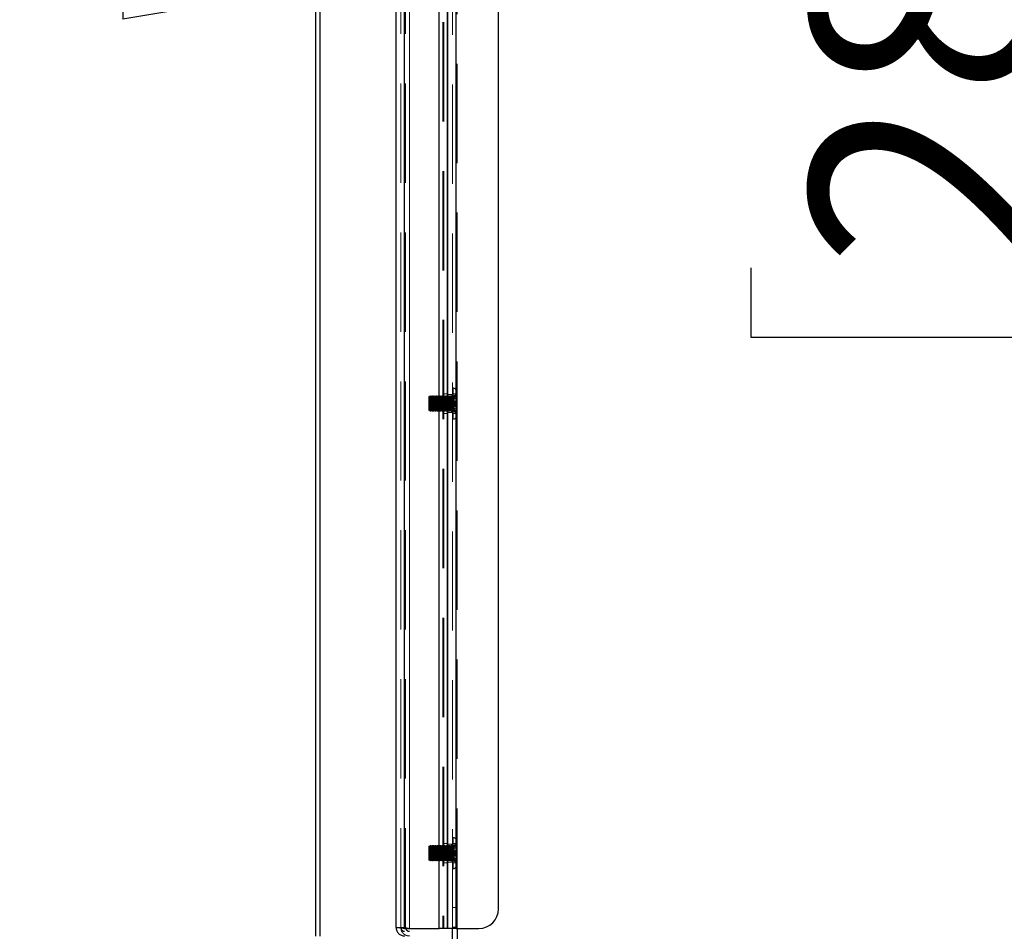
# Model space of a CAD drawing. Units: millimetres. Extents: x 0 to 420, y 0 to 297.
# Drawn here: x 239 to 251, y 90 to 101 of the extents above; entities that cross this region are included whole.
import ezdxf

# ---------------------------------------------------------------- set-up
doc = ezdxf.new("R2010")
doc.units = ezdxf.units.MM
doc.linetypes.add('HIDDEN', pattern=[1.905, 1.27, -0.635])
doc.layers.add('DIMENSIONS', color=7, linetype='Continuous')
doc.styles.add('SLDTEXTSTYLE0', font='TXT', dxfattribs={"width": 0.7})
doc.dimstyles.new('SLDDIMSTYLE0', dxfattribs={"dimtxt": 3.694289, "dimasz": 3.556, "dimexe": 0, "dimexo": 0.0625, "dimgap": 0.923572, "dimtad": 1, "dimdec": 0, "dimlfac": 20, "dimrnd": 1e-09, "dimzin": 12, "dimdsep": 46, "dimtxsty": 'SLDTEXTSTYLE0', "dimblk1": 'CLOSED', "dimblk2": 'CLOSED', "dimsah": 1, "dimcen": 0.09, "dimadec": 0, "dimazin": 3, "dimtfac": 1, "dimtdec": 0, "dimtofl": 0, "dimtmove": 0, "dimatfit": 3, "dimldrblk": 'CLOSED', "dimfxl": 1, "dimfrac": 2, "dimtolj": 1, "dimtzin": 12, "dimarcsym": 0})

# ---------------------------------------------------------------- blocks, each defined once
blk = doc.blocks.new('_CLOSED')
at = {"color": 0, "linetype": 'ByBlock', "lineweight": -2}
for p, q in [((-1, 0.166667), (0, 0)), ((-1, 0.166667), (-1, -0.166667)), ((0, 0), (-1, -0.166667)), ((0, 0), (-1, 0))]:
    blk.add_line(p, q, dxfattribs=at)
blk = doc.blocks.new('_D_7')
at = {"layer": 'DIMENSIONS'}
for p, q in [((245.256, 119.123), (258.22, 119.123)), ((257.22, 83.098), (257.22, 119.123)), ((248.23, 105.598), (248.23, 106.487)), ((248.23, 106.487), (252.747, 106.487)), ((252.747, 106.487), (252.747, 105.598)), ((248.23, 98.052), (248.23, 97.163)), ((252.747, 97.163), (252.747, 98.052)), ((248.23, 97.163), (252.747, 97.163)), ((241.466, 83.098), (258.22, 83.098))]:
    blk.add_line(p, q, dxfattribs=at)
at = {"layer": 'DIMENSIONS', "xscale": 3.556, "yscale": 3.556}
for p, rotation in [((257.22, 119.123), 90), ((257.22, 83.098), 270)]:
    blk.add_blockref('_CLOSED', p, dxfattribs=dict(at, rotation=rotation))
at = {"layer": 'DIMENSIONS', "char_height": 2.9104, "attachment_point": 1, "rotation": 90, "style": 'SLDTEXTSTYLE0'}
for s, insert in [('28.4', (248.995, 98.052)), ('721', (253.468, 98.591))]:
    blk.add_mtext(s, dxfattribs=dict(at, insert=insert))
blk = doc.blocks.new('_D_9')
at = {"layer": 'DIMENSIONS'}
for p, q in [((226.731, 113.733), (226.731, 100.825)), ((207.734, 110.815), (206.845, 110.815)), ((206.845, 110.815), (206.845, 106.299)), ((215.28, 110.815), (216.169, 110.815)), ((216.169, 110.815), (216.169, 106.299)), ((206.845, 106.299), (207.734, 106.299)), ((216.169, 106.299), (215.28, 106.299)), ((226.731, 101.825), (205.956, 101.825)), ((243.751, 101.825), (226.731, 101.825))]:
    blk.add_line(p, q, dxfattribs=at)
at = {"layer": 'DIMENSIONS', "xscale": 3.556, "yscale": 3.556, "rotation": 180}
blk.add_blockref('_CLOSED', (226.731, 101.825), dxfattribs=at)
at = {"layer": 'DIMENSIONS', "xscale": 3.556, "yscale": 3.556}
blk.add_blockref('_CLOSED', (243.751, 101.825), dxfattribs=at)
at = {"layer": 'DIMENSIONS', "char_height": 2.9104, "attachment_point": 1, "style": 'SLDTEXTSTYLE0'}
for s, insert in [('13.4', (207.734, 110.05)), ('340', (208.273, 105.577)), ('INT', (218.059, 105.577))]:
    blk.add_mtext(s, dxfattribs=dict(at, insert=insert))

msp = doc.modelspace()

# ---------------------------------------------------------------- linework, layer by layer
at = {"color": 7, "linetype": 'Continuous', "lineweight": 25}
for p, q in [((242.666, 89.503), (242.666, 114.623)), ((242.716, 114.623), (242.716, 89.503)), ((243.801, 89.599), (243.801, 114.528)), ((244.241, 89.599), (244.241, 114.528)), ((244.351, 114.528), (244.351, 89.599)), ((244.351, 89.599), (244.351, 114.528)), ((244.461, 89.599), (244.461, 114.528)), ((243.691, 89.613), (243.691, 114.513)), ((245.001, 89.849), (245.001, 114.278)), ((243.754, 89.603), (243.755, 89.594)), ((243.801, 89.599), (244.241, 89.599)), ((244.351, 89.599), (244.241, 89.599)), ((244.461, 89.599), (244.351, 89.599)), ((244.411, 89.453), (244.411, 89.599)), ((244.461, 89.599), (244.751, 89.599)), ((244.471, 89.599), (244.471, 89.366))]:
    msp.add_line(p, q, dxfattribs=at)
at = {"color": 7, "linetype": 'HIDDEN', "lineweight": 18}
for p, q in [((243.801, 114.528), (243.801, 89.599)), ((243.861, 114.528), (243.861, 89.599)), ((243.861, 89.599), (243.861, 114.528)), ((244.241, 89.599), (244.241, 114.528)), ((244.291, 114.528), (244.291, 89.599)), ((244.301, 114.528), (244.301, 89.599)), ((244.301, 114.528), (244.301, 89.599)), ((244.411, 89.599), (244.411, 114.528)), ((244.461, 114.528), (244.461, 89.599)), ((243.751, 89.613), (243.751, 114.513)), ((243.811, 89.613), (243.811, 114.513)), ((244.471, 89.866), (244.471, 114.26)), ((244.461, 101.903), (244.461, 96.473)), ((244.421, 96.513), (244.411, 96.513)), ((244.421, 96.513), (244.411, 96.513)), ((244.421, 96.513), (244.411, 96.513)), ((244.421, 96.115), (244.421, 96.513)), ((244.421, 96.114), (244.421, 96.513)), ((244.421, 96.512), (244.421, 96.114)), ((244.116, 96.403), (244.111, 96.398)), ((244.116, 96.403), (244.111, 96.398)), ((244.116, 96.403), (244.111, 96.398)), ((244.111, 96.313), (244.111, 96.398)), ((244.111, 96.349), (244.111, 96.398)), ((244.116, 96.403), (244.116, 96.313)), ((244.116, 96.403), (244.116, 96.351)), ((244.119, 96.398), (244.116, 96.403)), ((244.119, 96.398), (244.116, 96.403)), ((244.119, 96.398), (244.116, 96.403)), ((244.126, 96.413), (244.119, 96.398)), ((244.126, 96.413), (244.119, 96.398)), ((244.126, 96.413), (244.119, 96.398)), ((244.119, 96.398), (244.119, 96.313)), ((244.126, 96.413), (244.126, 96.313)), ((244.134, 96.398), (244.126, 96.413)), ((244.134, 96.398), (244.126, 96.413)), ((244.134, 96.398), (244.126, 96.413)), ((244.141, 96.413), (244.134, 96.398)), ((244.141, 96.413), (244.134, 96.398)), ((244.141, 96.413), (244.134, 96.398)), ((244.134, 96.398), (244.134, 96.313)), ((244.141, 96.413), (244.141, 96.313)), ((244.149, 96.398), (244.141, 96.413)), ((244.149, 96.398), (244.141, 96.413)), ((244.149, 96.398), (244.141, 96.413)), ((244.156, 96.413), (244.149, 96.398)), ((244.156, 96.413), (244.149, 96.398)), ((244.156, 96.413), (244.149, 96.398)), ((244.149, 96.398), (244.149, 96.313)), ((244.156, 96.413), (244.156, 96.313)), ((244.164, 96.398), (244.156, 96.413)), ((244.164, 96.398), (244.156, 96.413)), ((244.164, 96.398), (244.156, 96.413)), ((244.171, 96.413), (244.164, 96.398)), ((244.171, 96.413), (244.164, 96.398)), ((244.171, 96.413), (244.164, 96.398)), ((244.164, 96.398), (244.164, 96.313)), ((244.171, 96.413), (244.171, 96.313)), ((244.179, 96.398), (244.171, 96.413)), ((244.179, 96.398), (244.171, 96.413)), ((244.179, 96.398), (244.171, 96.413)), ((244.186, 96.413), (244.179, 96.398)), ((244.186, 96.413), (244.179, 96.398)), ((244.186, 96.413), (244.179, 96.398)), ((244.179, 96.398), (244.179, 96.313)), ((244.186, 96.413), (244.186, 96.313)), ((244.194, 96.398), (244.186, 96.413)), ((244.194, 96.398), (244.186, 96.413)), ((244.194, 96.398), (244.186, 96.413)), ((244.201, 96.413), (244.194, 96.398)), ((244.201, 96.413), (244.194, 96.398)), ((244.201, 96.413), (244.194, 96.398)), ((244.194, 96.398), (244.194, 96.313)), ((244.201, 96.413), (244.201, 96.313)), ((244.209, 96.398), (244.201, 96.413)), ((244.209, 96.398), (244.201, 96.413)), ((244.209, 96.398), (244.201, 96.413)), ((244.216, 96.413), (244.209, 96.398)), ((244.216, 96.413), (244.209, 96.398)), ((244.216, 96.413), (244.209, 96.398)), ((244.209, 96.398), (244.209, 96.313)), ((244.216, 96.413), (244.216, 96.313)), ((244.224, 96.398), (244.216, 96.413)), ((244.224, 96.398), (244.216, 96.413)), ((244.224, 96.398), (244.216, 96.413)), ((244.231, 96.413), (244.224, 96.398)), ((244.231, 96.413), (244.224, 96.398)), ((244.231, 96.413), (244.224, 96.398)), ((244.224, 96.398), (244.224, 96.313)), ((244.231, 96.413), (244.231, 96.313)), ((244.239, 96.398), (244.231, 96.413)), ((244.239, 96.398), (244.231, 96.413)), ((244.239, 96.398), (244.231, 96.413)), ((244.246, 96.413), (244.239, 96.398)), ((244.246, 96.413), (244.239, 96.398)), ((244.246, 96.413), (244.239, 96.398)), ((244.239, 96.398), (244.239, 96.313)), ((244.246, 96.413), (244.246, 96.313)), ((244.254, 96.398), (244.246, 96.413)), ((244.254, 96.398), (244.246, 96.413)), ((244.254, 96.398), (244.246, 96.413)), ((244.261, 96.413), (244.254, 96.398)), ((244.261, 96.413), (244.254, 96.398)), ((244.261, 96.413), (244.254, 96.398)), ((244.254, 96.398), (244.254, 96.313)), ((244.261, 96.413), (244.261, 96.313)), ((244.269, 96.398), (244.261, 96.413)), ((244.269, 96.398), (244.261, 96.413)), ((244.269, 96.398), (244.261, 96.413)), ((244.276, 96.413), (244.269, 96.398)), ((244.276, 96.413), (244.269, 96.398)), ((244.276, 96.413), (244.269, 96.398)), ((244.269, 96.398), (244.269, 96.313)), ((244.276, 96.413), (244.276, 96.313)), ((244.284, 96.398), (244.276, 96.413)), ((244.284, 96.398), (244.276, 96.413)), ((244.284, 96.398), (244.276, 96.413)), ((244.291, 96.413), (244.284, 96.398)), ((244.291, 96.413), (244.284, 96.398)), ((244.291, 96.413), (244.284, 96.398)), ((244.284, 96.398), (244.284, 96.313)), ((244.351, 96.438), (244.291, 96.438)), ((244.351, 96.438), (244.291, 96.438)), ((244.299, 96.398), (244.291, 96.413)), ((244.299, 96.398), (244.291, 96.413)), ((244.299, 96.398), (244.291, 96.413)), ((244.306, 96.413), (244.299, 96.398)), ((244.306, 96.413), (244.299, 96.398)), ((244.306, 96.413), (244.299, 96.398)), ((244.299, 96.398), (244.299, 96.313)), ((244.306, 96.413), (244.306, 96.313)), ((244.314, 96.398), (244.306, 96.413)), ((244.314, 96.398), (244.306, 96.413)), ((244.314, 96.398), (244.306, 96.413)), ((244.321, 96.413), (244.314, 96.398)), ((244.321, 96.413), (244.314, 96.398)), ((244.321, 96.413), (244.314, 96.398)), ((244.314, 96.398), (244.314, 96.313)), ((244.321, 96.413), (244.321, 96.313)), ((244.329, 96.398), (244.321, 96.413)), ((244.329, 96.398), (244.321, 96.413)), ((244.329, 96.398), (244.321, 96.413)), ((244.336, 96.413), (244.329, 96.398)), ((244.336, 96.413), (244.329, 96.398)), ((244.336, 96.413), (244.329, 96.398)), ((244.329, 96.398), (244.329, 96.313)), ((244.336, 96.413), (244.336, 96.313)), ((244.344, 96.398), (244.336, 96.413)), ((244.344, 96.398), (244.336, 96.413)), ((244.344, 96.398), (244.336, 96.413)), ((244.351, 96.413), (244.344, 96.398)), ((244.351, 96.413), (244.344, 96.398)), ((244.351, 96.413), (244.344, 96.398)), ((244.344, 96.398), (244.344, 96.313)), ((244.411, 96.428), (244.351, 96.428)), ((244.359, 96.398), (244.351, 96.413)), ((244.359, 96.398), (244.351, 96.413)), ((244.359, 96.398), (244.351, 96.413)), ((244.366, 96.413), (244.359, 96.398)), ((244.366, 96.413), (244.359, 96.398)), ((244.366, 96.413), (244.359, 96.398)), ((244.359, 96.398), (244.359, 96.313)), ((244.366, 96.413), (244.366, 96.313)), ((244.374, 96.398), (244.366, 96.413)), ((244.374, 96.398), (244.366, 96.413)), ((244.374, 96.398), (244.366, 96.413)), ((244.381, 96.413), (244.374, 96.398)), ((244.381, 96.413), (244.374, 96.398)), ((244.381, 96.413), (244.374, 96.398)), ((244.374, 96.398), (244.374, 96.313)), ((244.381, 96.413), (244.381, 96.313)), ((244.389, 96.398), (244.381, 96.413)), ((244.389, 96.398), (244.381, 96.413)), ((244.389, 96.398), (244.381, 96.413)), ((244.396, 96.413), (244.389, 96.398)), ((244.396, 96.413), (244.389, 96.398)), ((244.396, 96.413), (244.389, 96.398)), ((244.389, 96.398), (244.389, 96.313)), ((244.396, 96.413), (244.396, 96.313)), ((244.401, 96.413), (244.396, 96.413)), ((244.401, 96.413), (244.396, 96.413)), ((244.401, 96.413), (244.396, 96.413)), ((244.401, 96.214), (244.401, 96.413)), ((244.401, 96.413), (244.401, 96.213)), ((244.401, 96.213), (244.401, 96.413)), ((244.471, 96.438), (244.411, 96.438)), ((244.436, 96.412), (244.461, 96.435)), ((244.436, 96.412), (244.461, 96.435)), ((244.436, 96.411), (244.461, 96.433)), ((244.461, 96.418), (244.436, 96.395)), ((244.461, 96.418), (244.436, 96.395)), ((244.461, 96.415), (244.436, 96.393)), ((244.436, 96.377), (244.436, 96.412)), ((244.461, 96.388), (244.436, 96.377)), ((244.461, 96.384), (244.436, 96.374)), ((244.461, 96.384), (244.436, 96.374)), ((244.461, 96.473), (244.461, 96.316)), ((244.111, 96.228), (244.111, 96.349)), ((244.116, 96.351), (244.116, 96.223)), ((244.119, 96.313), (244.119, 96.228)), ((244.126, 96.313), (244.126, 96.213)), ((244.134, 96.313), (244.134, 96.228)), ((244.141, 96.313), (244.141, 96.213)), ((244.149, 96.313), (244.149, 96.228)), ((244.156, 96.313), (244.156, 96.213)), ((244.164, 96.313), (244.164, 96.228)), ((244.171, 96.313), (244.171, 96.213)), ((244.179, 96.313), (244.179, 96.228)), ((244.186, 96.313), (244.186, 96.213)), ((244.194, 96.313), (244.194, 96.228)), ((244.201, 96.313), (244.201, 96.213)), ((244.209, 96.313), (244.209, 96.228)), ((244.216, 96.313), (244.216, 96.213)), ((244.224, 96.313), (244.224, 96.228)), ((244.231, 96.313), (244.231, 96.213)), ((244.239, 96.313), (244.239, 96.228)), ((244.246, 96.313), (244.246, 96.213)), ((244.254, 96.313), (244.254, 96.228)), ((244.261, 96.313), (244.261, 96.213)), ((244.269, 96.313), (244.269, 96.228)), ((244.276, 96.313), (244.276, 96.213)), ((244.284, 96.313), (244.284, 96.228)), ((244.299, 96.313), (244.299, 96.228)), ((244.306, 96.313), (244.306, 96.213)), ((244.314, 96.313), (244.314, 96.228)), ((244.321, 96.313), (244.321, 96.213)), ((244.329, 96.313), (244.329, 96.228)), ((244.336, 96.313), (244.336, 96.213)), ((244.344, 96.313), (244.344, 96.228)), ((244.359, 96.313), (244.359, 96.228)), ((244.366, 96.313), (244.366, 96.213)), ((244.374, 96.313), (244.374, 96.228)), ((244.381, 96.313), (244.381, 96.213)), ((244.389, 96.313), (244.389, 96.228)), ((244.396, 96.313), (244.396, 96.213)), ((244.426, 96.327), (244.426, 96.309)), ((244.426, 96.327), (244.426, 96.327)), ((244.426, 96.313), (244.426, 96.308)), ((244.426, 96.309), (244.426, 96.299)), ((244.426, 96.308), (244.426, 96.299)), ((244.426, 96.299), (244.426, 96.299)), ((244.436, 96.374), (244.436, 96.377)), ((244.436, 96.358), (244.436, 96.374)), ((244.436, 96.341), (244.436, 96.358)), ((244.436, 96.341), (244.461, 96.353)), ((244.436, 96.338), (244.461, 96.348)), ((244.436, 96.337), (244.461, 96.348)), ((244.436, 96.341), (244.436, 96.341)), ((244.436, 96.338), (244.436, 96.341)), ((244.436, 96.304), (244.436, 96.338)), ((244.436, 96.304), (244.436, 96.305)), ((244.436, 96.234), (244.436, 96.304)), ((244.436, 96.289), (244.461, 96.278)), ((244.436, 96.289), (244.461, 96.278)), ((244.461, 96.316), (244.461, 96.153)), ((244.111, 96.228), (244.111, 96.228)), ((244.111, 96.228), (244.116, 96.223)), ((244.111, 96.228), (244.116, 96.223)), ((244.111, 96.228), (244.116, 96.223)), ((244.116, 96.223), (244.119, 96.228)), ((244.116, 96.223), (244.119, 96.228)), ((244.116, 96.223), (244.119, 96.228)), ((244.116, 96.223), (244.116, 96.223)), ((244.119, 96.228), (244.119, 96.228)), ((244.119, 96.228), (244.126, 96.213)), ((244.119, 96.228), (244.126, 96.213)), ((244.119, 96.228), (244.126, 96.213)), ((244.126, 96.213), (244.134, 96.228)), ((244.126, 96.213), (244.134, 96.228)), ((244.126, 96.213), (244.134, 96.228)), ((244.126, 96.213), (244.126, 96.213)), ((244.134, 96.228), (244.134, 96.228)), ((244.134, 96.228), (244.141, 96.213)), ((244.134, 96.228), (244.141, 96.213)), ((244.134, 96.228), (244.141, 96.213)), ((244.141, 96.213), (244.149, 96.228)), ((244.141, 96.213), (244.149, 96.228)), ((244.141, 96.213), (244.149, 96.228)), ((244.141, 96.213), (244.141, 96.213)), ((244.149, 96.228), (244.149, 96.228)), ((244.149, 96.228), (244.156, 96.213)), ((244.149, 96.228), (244.156, 96.213)), ((244.149, 96.228), (244.156, 96.213)), ((244.156, 96.213), (244.164, 96.228)), ((244.156, 96.213), (244.164, 96.228)), ((244.156, 96.213), (244.164, 96.228)), ((244.156, 96.213), (244.156, 96.213)), ((244.164, 96.228), (244.164, 96.228)), ((244.164, 96.228), (244.171, 96.213)), ((244.164, 96.228), (244.171, 96.213)), ((244.164, 96.228), (244.171, 96.213)), ((244.171, 96.213), (244.179, 96.228)), ((244.171, 96.213), (244.179, 96.228)), ((244.171, 96.213), (244.179, 96.228)), ((244.171, 96.213), (244.171, 96.213)), ((244.179, 96.228), (244.179, 96.228)), ((244.179, 96.228), (244.186, 96.213)), ((244.179, 96.228), (244.186, 96.213)), ((244.179, 96.228), (244.186, 96.213)), ((244.186, 96.213), (244.194, 96.228)), ((244.186, 96.213), (244.194, 96.228)), ((244.186, 96.213), (244.194, 96.228)), ((244.186, 96.213), (244.186, 96.213)), ((244.194, 96.228), (244.194, 96.228)), ((244.194, 96.228), (244.201, 96.213)), ((244.194, 96.228), (244.201, 96.213)), ((244.194, 96.228), (244.201, 96.213)), ((244.201, 96.213), (244.209, 96.228)), ((244.201, 96.213), (244.209, 96.228)), ((244.201, 96.213), (244.209, 96.228)), ((244.201, 96.213), (244.201, 96.213)), ((244.209, 96.228), (244.209, 96.228)), ((244.209, 96.228), (244.216, 96.213)), ((244.209, 96.228), (244.216, 96.213)), ((244.209, 96.228), (244.216, 96.213)), ((244.216, 96.213), (244.224, 96.228)), ((244.216, 96.213), (244.224, 96.228)), ((244.216, 96.213), (244.224, 96.228)), ((244.216, 96.213), (244.216, 96.213)), ((244.224, 96.228), (244.224, 96.228)), ((244.224, 96.228), (244.231, 96.213)), ((244.224, 96.228), (244.231, 96.213)), ((244.224, 96.228), (244.231, 96.213)), ((244.231, 96.213), (244.239, 96.228)), ((244.231, 96.213), (244.239, 96.228)), ((244.231, 96.213), (244.239, 96.228)), ((244.231, 96.213), (244.231, 96.213)), ((244.239, 96.228), (244.239, 96.228)), ((244.239, 96.228), (244.246, 96.213)), ((244.239, 96.228), (244.246, 96.213)), ((244.239, 96.228), (244.246, 96.213)), ((244.246, 96.213), (244.254, 96.228)), ((244.246, 96.213), (244.254, 96.228)), ((244.246, 96.213), (244.254, 96.228)), ((244.246, 96.213), (244.246, 96.213)), ((244.254, 96.228), (244.254, 96.228)), ((244.254, 96.228), (244.261, 96.213)), ((244.254, 96.228), (244.261, 96.213)), ((244.254, 96.228), (244.261, 96.213)), ((244.261, 96.213), (244.269, 96.228)), ((244.261, 96.213), (244.269, 96.228)), ((244.261, 96.213), (244.269, 96.228)), ((244.261, 96.213), (244.261, 96.213)), ((244.269, 96.228), (244.269, 96.228)), ((244.269, 96.228), (244.276, 96.213)), ((244.269, 96.228), (244.276, 96.213)), ((244.269, 96.228), (244.276, 96.213)), ((244.276, 96.213), (244.284, 96.228)), ((244.276, 96.213), (244.284, 96.228)), ((244.276, 96.213), (244.284, 96.228)), ((244.276, 96.213), (244.276, 96.213)), ((244.284, 96.228), (244.284, 96.228)), ((244.284, 96.228), (244.291, 96.213)), ((244.284, 96.228), (244.291, 96.213)), ((244.284, 96.228), (244.291, 96.213)), ((244.291, 96.213), (244.299, 96.228)), ((244.291, 96.213), (244.299, 96.228)), ((244.291, 96.213), (244.299, 96.228)), ((244.291, 96.188), (244.351, 96.188)), ((244.291, 96.188), (244.351, 96.188)), ((244.299, 96.228), (244.299, 96.228)), ((244.299, 96.228), (244.306, 96.213)), ((244.299, 96.228), (244.306, 96.213)), ((244.299, 96.228), (244.306, 96.213)), ((244.306, 96.213), (244.314, 96.228)), ((244.306, 96.213), (244.314, 96.228)), ((244.306, 96.213), (244.314, 96.228)), ((244.306, 96.213), (244.306, 96.213)), ((244.314, 96.228), (244.314, 96.228)), ((244.314, 96.228), (244.321, 96.213)), ((244.314, 96.228), (244.321, 96.213)), ((244.314, 96.228), (244.321, 96.213)), ((244.321, 96.213), (244.329, 96.228)), ((244.321, 96.213), (244.329, 96.228)), ((244.321, 96.213), (244.329, 96.228)), ((244.321, 96.213), (244.321, 96.213)), ((244.329, 96.228), (244.329, 96.228)), ((244.329, 96.228), (244.336, 96.213)), ((244.329, 96.228), (244.336, 96.213)), ((244.329, 96.228), (244.336, 96.213)), ((244.336, 96.213), (244.344, 96.228)), ((244.336, 96.213), (244.344, 96.228)), ((244.336, 96.213), (244.344, 96.228)), ((244.336, 96.213), (244.336, 96.213)), ((244.344, 96.228), (244.344, 96.228)), ((244.344, 96.228), (244.351, 96.213)), ((244.344, 96.228), (244.351, 96.213)), ((244.344, 96.228), (244.351, 96.213)), ((244.351, 96.213), (244.359, 96.228)), ((244.351, 96.213), (244.359, 96.228)), ((244.351, 96.213), (244.359, 96.228)), ((244.351, 96.198), (244.411, 96.198)), ((244.359, 96.228), (244.359, 96.228)), ((244.359, 96.228), (244.366, 96.213)), ((244.359, 96.228), (244.366, 96.213)), ((244.359, 96.228), (244.366, 96.213)), ((244.366, 96.213), (244.374, 96.228)), ((244.366, 96.213), (244.374, 96.228)), ((244.366, 96.213), (244.374, 96.228)), ((244.366, 96.213), (244.366, 96.213)), ((244.374, 96.228), (244.374, 96.228)), ((244.374, 96.228), (244.381, 96.213)), ((244.374, 96.228), (244.381, 96.213)), ((244.374, 96.228), (244.381, 96.213)), ((244.381, 96.213), (244.389, 96.228)), ((244.381, 96.213), (244.389, 96.228)), ((244.381, 96.213), (244.389, 96.228)), ((244.381, 96.213), (244.381, 96.213)), ((244.389, 96.228), (244.389, 96.228)), ((244.389, 96.228), (244.396, 96.213)), ((244.389, 96.228), (244.396, 96.213)), ((244.389, 96.228), (244.396, 96.213)), ((244.396, 96.213), (244.396, 96.213)), ((244.396, 96.213), (244.401, 96.213)), ((244.396, 96.213), (244.401, 96.213)), ((244.396, 96.213), (244.401, 96.213)), ((244.411, 96.188), (244.471, 96.188)), ((244.461, 96.242), (244.436, 96.253)), ((244.461, 96.242), (244.436, 96.252)), ((244.461, 96.238), (244.436, 96.249)), ((244.461, 96.211), (244.436, 96.234)), ((244.436, 96.234), (244.436, 96.232)), ((244.436, 96.231), (244.436, 96.232)), ((244.436, 96.223), (244.436, 96.231)), ((244.461, 96.208), (244.436, 96.231)), ((244.461, 96.208), (244.436, 96.231)), ((244.436, 96.223), (244.436, 96.215)), ((244.436, 96.215), (244.461, 96.193)), ((244.436, 96.214), (244.436, 96.215)), ((244.436, 96.214), (244.461, 96.191)), ((244.436, 96.214), (244.436, 96.214)), ((244.436, 96.214), (244.461, 96.191)), ((244.461, 96.153), (244.461, 96.153)), ((244.461, 96.153), (244.461, 90.723)), ((244.411, 96.113), (244.421, 96.113)), ((244.411, 96.113), (244.421, 96.113)), ((244.411, 96.113), (244.421, 96.113)), ((244.421, 90.763), (244.411, 90.763)), ((244.421, 90.763), (244.411, 90.763)), ((244.421, 90.763), (244.411, 90.763)), ((244.421, 90.365), (244.421, 90.763)), ((244.421, 90.364), (244.421, 90.763)), ((244.421, 90.762), (244.421, 90.364)), ((244.461, 90.723), (244.461, 90.566)), ((244.116, 90.653), (244.111, 90.648)), ((244.116, 90.653), (244.111, 90.648)), ((244.116, 90.653), (244.111, 90.648)), ((244.111, 90.563), (244.111, 90.648)), ((244.111, 90.599), (244.111, 90.648)), ((244.111, 90.478), (244.111, 90.599)), ((244.116, 90.653), (244.116, 90.563)), ((244.116, 90.653), (244.116, 90.601)), ((244.119, 90.648), (244.116, 90.653)), ((244.119, 90.648), (244.116, 90.653)), ((244.119, 90.648), (244.116, 90.653)), ((244.116, 90.601), (244.116, 90.473)), ((244.126, 90.663), (244.119, 90.648)), ((244.126, 90.663), (244.119, 90.648)), ((244.126, 90.663), (244.119, 90.648)), ((244.119, 90.648), (244.119, 90.563)), ((244.126, 90.663), (244.126, 90.563)), ((244.134, 90.648), (244.126, 90.663)), ((244.134, 90.648), (244.126, 90.663)), ((244.134, 90.648), (244.126, 90.663)), ((244.141, 90.663), (244.134, 90.648)), ((244.141, 90.663), (244.134, 90.648)), ((244.141, 90.663), (244.134, 90.648)), ((244.134, 90.648), (244.134, 90.563)), ((244.141, 90.663), (244.141, 90.563)), ((244.149, 90.648), (244.141, 90.663)), ((244.149, 90.648), (244.141, 90.663)), ((244.149, 90.648), (244.141, 90.663)), ((244.156, 90.663), (244.149, 90.648)), ((244.156, 90.663), (244.149, 90.648)), ((244.156, 90.663), (244.149, 90.648)), ((244.149, 90.648), (244.149, 90.563)), ((244.156, 90.663), (244.156, 90.563)), ((244.164, 90.648), (244.156, 90.663)), ((244.164, 90.648), (244.156, 90.663)), ((244.164, 90.648), (244.156, 90.663)), ((244.171, 90.663), (244.164, 90.648)), ((244.171, 90.663), (244.164, 90.648)), ((244.171, 90.663), (244.164, 90.648)), ((244.164, 90.648), (244.164, 90.563)), ((244.171, 90.663), (244.171, 90.563)), ((244.179, 90.648), (244.171, 90.663)), ((244.179, 90.648), (244.171, 90.663)), ((244.179, 90.648), (244.171, 90.663)), ((244.186, 90.663), (244.179, 90.648)), ((244.186, 90.663), (244.179, 90.648)), ((244.186, 90.663), (244.179, 90.648)), ((244.179, 90.648), (244.179, 90.563)), ((244.186, 90.663), (244.186, 90.563)), ((244.194, 90.648), (244.186, 90.663)), ((244.194, 90.648), (244.186, 90.663)), ((244.194, 90.648), (244.186, 90.663)), ((244.201, 90.663), (244.194, 90.648)), ((244.201, 90.663), (244.194, 90.648)), ((244.201, 90.663), (244.194, 90.648)), ((244.194, 90.648), (244.194, 90.563)), ((244.201, 90.663), (244.201, 90.563)), ((244.209, 90.648), (244.201, 90.663)), ((244.209, 90.648), (244.201, 90.663)), ((244.209, 90.648), (244.201, 90.663)), ((244.216, 90.663), (244.209, 90.648)), ((244.216, 90.663), (244.209, 90.648)), ((244.216, 90.663), (244.209, 90.648)), ((244.209, 90.648), (244.209, 90.563)), ((244.216, 90.663), (244.216, 90.563)), ((244.224, 90.648), (244.216, 90.663)), ((244.224, 90.648), (244.216, 90.663)), ((244.224, 90.648), (244.216, 90.663)), ((244.231, 90.663), (244.224, 90.648)), ((244.231, 90.663), (244.224, 90.648)), ((244.231, 90.663), (244.224, 90.648)), ((244.224, 90.648), (244.224, 90.563)), ((244.231, 90.663), (244.231, 90.563)), ((244.239, 90.648), (244.231, 90.663)), ((244.239, 90.648), (244.231, 90.663)), ((244.239, 90.648), (244.231, 90.663)), ((244.246, 90.663), (244.239, 90.648)), ((244.246, 90.663), (244.239, 90.648)), ((244.246, 90.663), (244.239, 90.648)), ((244.239, 90.648), (244.239, 90.563)), ((244.246, 90.663), (244.246, 90.563)), ((244.254, 90.648), (244.246, 90.663)), ((244.254, 90.648), (244.246, 90.663)), ((244.254, 90.648), (244.246, 90.663)), ((244.261, 90.663), (244.254, 90.648)), ((244.261, 90.663), (244.254, 90.648)), ((244.261, 90.663), (244.254, 90.648)), ((244.254, 90.648), (244.254, 90.563)), ((244.261, 90.663), (244.261, 90.563)), ((244.269, 90.648), (244.261, 90.663)), ((244.269, 90.648), (244.261, 90.663)), ((244.269, 90.648), (244.261, 90.663)), ((244.276, 90.663), (244.269, 90.648)), ((244.276, 90.663), (244.269, 90.648)), ((244.276, 90.663), (244.269, 90.648)), ((244.269, 90.648), (244.269, 90.563)), ((244.276, 90.663), (244.276, 90.563)), ((244.284, 90.648), (244.276, 90.663)), ((244.284, 90.648), (244.276, 90.663)), ((244.284, 90.648), (244.276, 90.663)), ((244.291, 90.663), (244.284, 90.648)), ((244.291, 90.663), (244.284, 90.648)), ((244.291, 90.663), (244.284, 90.648)), ((244.284, 90.648), (244.284, 90.563)), ((244.351, 90.688), (244.291, 90.688)), ((244.351, 90.688), (244.291, 90.688)), ((244.299, 90.648), (244.291, 90.663)), ((244.299, 90.648), (244.291, 90.663)), ((244.299, 90.648), (244.291, 90.663)), ((244.306, 90.663), (244.299, 90.648)), ((244.306, 90.663), (244.299, 90.648)), ((244.306, 90.663), (244.299, 90.648)), ((244.299, 90.648), (244.299, 90.563)), ((244.306, 90.663), (244.306, 90.563)), ((244.314, 90.648), (244.306, 90.663)), ((244.314, 90.648), (244.306, 90.663)), ((244.314, 90.648), (244.306, 90.663)), ((244.321, 90.663), (244.314, 90.648)), ((244.321, 90.663), (244.314, 90.648)), ((244.321, 90.663), (244.314, 90.648)), ((244.314, 90.648), (244.314, 90.563)), ((244.321, 90.663), (244.321, 90.563)), ((244.329, 90.648), (244.321, 90.663)), ((244.329, 90.648), (244.321, 90.663)), ((244.329, 90.648), (244.321, 90.663)), ((244.336, 90.663), (244.329, 90.648)), ((244.336, 90.663), (244.329, 90.648)), ((244.336, 90.663), (244.329, 90.648)), ((244.329, 90.648), (244.329, 90.563)), ((244.336, 90.663), (244.336, 90.563)), ((244.344, 90.648), (244.336, 90.663)), ((244.344, 90.648), (244.336, 90.663)), ((244.344, 90.648), (244.336, 90.663)), ((244.351, 90.663), (244.344, 90.648)), ((244.351, 90.663), (244.344, 90.648)), ((244.351, 90.663), (244.344, 90.648)), ((244.344, 90.648), (244.344, 90.563)), ((244.411, 90.678), (244.351, 90.678)), ((244.359, 90.648), (244.351, 90.663)), ((244.359, 90.648), (244.351, 90.663)), ((244.359, 90.648), (244.351, 90.663)), ((244.366, 90.663), (244.359, 90.648)), ((244.366, 90.663), (244.359, 90.648)), ((244.366, 90.663), (244.359, 90.648)), ((244.359, 90.648), (244.359, 90.563)), ((244.366, 90.663), (244.366, 90.563)), ((244.374, 90.648), (244.366, 90.663)), ((244.374, 90.648), (244.366, 90.663)), ((244.374, 90.648), (244.366, 90.663)), ((244.381, 90.663), (244.374, 90.648)), ((244.381, 90.663), (244.374, 90.648)), ((244.381, 90.663), (244.374, 90.648)), ((244.374, 90.648), (244.374, 90.563)), ((244.381, 90.663), (244.381, 90.563)), ((244.389, 90.648), (244.381, 90.663)), ((244.389, 90.648), (244.381, 90.663)), ((244.389, 90.648), (244.381, 90.663)), ((244.396, 90.663), (244.389, 90.648)), ((244.396, 90.663), (244.389, 90.648)), ((244.396, 90.663), (244.389, 90.648)), ((244.389, 90.648), (244.389, 90.563)), ((244.396, 90.663), (244.396, 90.563)), ((244.401, 90.663), (244.396, 90.663)), ((244.401, 90.663), (244.396, 90.663)), ((244.401, 90.663), (244.396, 90.663)), ((244.401, 90.464), (244.401, 90.663)), ((244.401, 90.463), (244.401, 90.663)), ((244.401, 90.663), (244.401, 90.463)), ((244.471, 90.688), (244.411, 90.688)), ((244.436, 90.662), (244.461, 90.685)), ((244.436, 90.662), (244.461, 90.685)), ((244.436, 90.661), (244.461, 90.683)), ((244.461, 90.668), (244.436, 90.645)), ((244.461, 90.668), (244.436, 90.645)), ((244.461, 90.665), (244.436, 90.643)), ((244.436, 90.627), (244.436, 90.662)), ((244.461, 90.638), (244.436, 90.627)), ((244.461, 90.634), (244.436, 90.624)), ((244.461, 90.634), (244.436, 90.624)), ((244.436, 90.624), (244.436, 90.627)), ((244.436, 90.608), (244.436, 90.624)), ((244.436, 90.591), (244.436, 90.608)), ((244.436, 90.591), (244.461, 90.603)), ((244.436, 90.587), (244.461, 90.598)), ((244.436, 90.588), (244.461, 90.598)), ((244.436, 90.591), (244.436, 90.591)), ((244.436, 90.588), (244.436, 90.591)), ((244.436, 90.554), (244.436, 90.588)), ((244.111, 90.478), (244.111, 90.478)), ((244.111, 90.478), (244.116, 90.473)), ((244.111, 90.478), (244.116, 90.473)), ((244.111, 90.478), (244.116, 90.473)), ((244.116, 90.473), (244.119, 90.478)), ((244.116, 90.473), (244.119, 90.478)), ((244.116, 90.473), (244.119, 90.478)), ((244.116, 90.473), (244.116, 90.473)), ((244.119, 90.563), (244.119, 90.478)), ((244.119, 90.478), (244.119, 90.478)), ((244.119, 90.478), (244.126, 90.463)), ((244.119, 90.478), (244.126, 90.463)), ((244.119, 90.478), (244.126, 90.463)), ((244.126, 90.563), (244.126, 90.463)), ((244.126, 90.463), (244.134, 90.478)), ((244.126, 90.463), (244.134, 90.478)), ((244.126, 90.463), (244.134, 90.478)), ((244.126, 90.463), (244.126, 90.463)), ((244.134, 90.563), (244.134, 90.478)), ((244.134, 90.478), (244.134, 90.478)), ((244.134, 90.478), (244.141, 90.463)), ((244.134, 90.478), (244.141, 90.463)), ((244.134, 90.478), (244.141, 90.463)), ((244.141, 90.563), (244.141, 90.463)), ((244.141, 90.463), (244.149, 90.478)), ((244.141, 90.463), (244.149, 90.478)), ((244.141, 90.463), (244.149, 90.478)), ((244.141, 90.463), (244.141, 90.463)), ((244.149, 90.563), (244.149, 90.478)), ((244.149, 90.478), (244.149, 90.478)), ((244.149, 90.478), (244.156, 90.463)), ((244.149, 90.478), (244.156, 90.463)), ((244.149, 90.478), (244.156, 90.463)), ((244.156, 90.563), (244.156, 90.463)), ((244.156, 90.463), (244.164, 90.478)), ((244.156, 90.463), (244.164, 90.478)), ((244.156, 90.463), (244.164, 90.478)), ((244.156, 90.463), (244.156, 90.463)), ((244.164, 90.563), (244.164, 90.478)), ((244.164, 90.478), (244.164, 90.478)), ((244.164, 90.478), (244.171, 90.463)), ((244.164, 90.478), (244.171, 90.463)), ((244.164, 90.478), (244.171, 90.463)), ((244.171, 90.563), (244.171, 90.463)), ((244.171, 90.463), (244.179, 90.478)), ((244.171, 90.463), (244.179, 90.478)), ((244.171, 90.463), (244.179, 90.478)), ((244.171, 90.463), (244.171, 90.463)), ((244.179, 90.563), (244.179, 90.478)), ((244.179, 90.478), (244.179, 90.478)), ((244.179, 90.478), (244.186, 90.463)), ((244.179, 90.478), (244.186, 90.463)), ((244.179, 90.478), (244.186, 90.463)), ((244.186, 90.563), (244.186, 90.463)), ((244.186, 90.463), (244.194, 90.478)), ((244.186, 90.463), (244.194, 90.478)), ((244.186, 90.463), (244.194, 90.478)), ((244.186, 90.463), (244.186, 90.463)), ((244.194, 90.563), (244.194, 90.478)), ((244.194, 90.478), (244.194, 90.478)), ((244.194, 90.478), (244.201, 90.463)), ((244.194, 90.478), (244.201, 90.463)), ((244.194, 90.478), (244.201, 90.463)), ((244.201, 90.563), (244.201, 90.463)), ((244.201, 90.463), (244.209, 90.478)), ((244.201, 90.463), (244.209, 90.478)), ((244.201, 90.463), (244.209, 90.478)), ((244.201, 90.463), (244.201, 90.463)), ((244.209, 90.563), (244.209, 90.478)), ((244.209, 90.478), (244.209, 90.478)), ((244.209, 90.478), (244.216, 90.463)), ((244.209, 90.478), (244.216, 90.463)), ((244.209, 90.478), (244.216, 90.463)), ((244.216, 90.563), (244.216, 90.463)), ((244.216, 90.463), (244.224, 90.478)), ((244.216, 90.463), (244.224, 90.478)), ((244.216, 90.463), (244.224, 90.478)), ((244.216, 90.463), (244.216, 90.463)), ((244.224, 90.563), (244.224, 90.478)), ((244.224, 90.478), (244.224, 90.478)), ((244.224, 90.478), (244.231, 90.463)), ((244.224, 90.478), (244.231, 90.463)), ((244.224, 90.478), (244.231, 90.463)), ((244.231, 90.563), (244.231, 90.463)), ((244.231, 90.463), (244.239, 90.478)), ((244.231, 90.463), (244.239, 90.478)), ((244.231, 90.463), (244.239, 90.478)), ((244.231, 90.463), (244.231, 90.463)), ((244.239, 90.563), (244.239, 90.478)), ((244.239, 90.478), (244.239, 90.478)), ((244.239, 90.478), (244.246, 90.463)), ((244.239, 90.478), (244.246, 90.463)), ((244.239, 90.478), (244.246, 90.463)), ((244.246, 90.563), (244.246, 90.463)), ((244.246, 90.463), (244.254, 90.478)), ((244.246, 90.463), (244.254, 90.478)), ((244.246, 90.463), (244.254, 90.478)), ((244.246, 90.463), (244.246, 90.463)), ((244.254, 90.563), (244.254, 90.478)), ((244.254, 90.478), (244.254, 90.478)), ((244.254, 90.478), (244.261, 90.463)), ((244.254, 90.478), (244.261, 90.463)), ((244.254, 90.478), (244.261, 90.463)), ((244.261, 90.563), (244.261, 90.463)), ((244.261, 90.463), (244.269, 90.478)), ((244.261, 90.463), (244.269, 90.478)), ((244.261, 90.463), (244.269, 90.478)), ((244.261, 90.463), (244.261, 90.463)), ((244.269, 90.563), (244.269, 90.478)), ((244.269, 90.478), (244.269, 90.478)), ((244.269, 90.478), (244.276, 90.463)), ((244.269, 90.478), (244.276, 90.463)), ((244.269, 90.478), (244.276, 90.463)), ((244.276, 90.563), (244.276, 90.463)), ((244.276, 90.463), (244.284, 90.478)), ((244.276, 90.463), (244.284, 90.478)), ((244.276, 90.463), (244.284, 90.478)), ((244.276, 90.463), (244.276, 90.463)), ((244.284, 90.563), (244.284, 90.478)), ((244.284, 90.478), (244.284, 90.478)), ((244.284, 90.478), (244.291, 90.463)), ((244.284, 90.478), (244.291, 90.463)), ((244.284, 90.478), (244.291, 90.463)), ((244.291, 90.463), (244.299, 90.478)), ((244.291, 90.463), (244.299, 90.478)), ((244.291, 90.463), (244.299, 90.478)), ((244.299, 90.563), (244.299, 90.478)), ((244.299, 90.478), (244.299, 90.478)), ((244.299, 90.478), (244.306, 90.463)), ((244.299, 90.478), (244.306, 90.463)), ((244.299, 90.478), (244.306, 90.463)), ((244.306, 90.563), (244.306, 90.463)), ((244.306, 90.463), (244.314, 90.478)), ((244.306, 90.463), (244.314, 90.478)), ((244.306, 90.463), (244.314, 90.478)), ((244.306, 90.463), (244.306, 90.463)), ((244.314, 90.563), (244.314, 90.478)), ((244.314, 90.478), (244.314, 90.478)), ((244.314, 90.478), (244.321, 90.463)), ((244.314, 90.478), (244.321, 90.463)), ((244.314, 90.478), (244.321, 90.463)), ((244.321, 90.563), (244.321, 90.463)), ((244.321, 90.463), (244.329, 90.478)), ((244.321, 90.463), (244.329, 90.478)), ((244.321, 90.463), (244.329, 90.478)), ((244.321, 90.463), (244.321, 90.463)), ((244.329, 90.563), (244.329, 90.478)), ((244.329, 90.478), (244.329, 90.478)), ((244.329, 90.478), (244.336, 90.463)), ((244.329, 90.478), (244.336, 90.463)), ((244.329, 90.478), (244.336, 90.463)), ((244.336, 90.563), (244.336, 90.463)), ((244.336, 90.463), (244.344, 90.478)), ((244.336, 90.463), (244.344, 90.478)), ((244.336, 90.463), (244.344, 90.478)), ((244.336, 90.463), (244.336, 90.463)), ((244.344, 90.563), (244.344, 90.478)), ((244.344, 90.478), (244.344, 90.478)), ((244.344, 90.478), (244.351, 90.463)), ((244.344, 90.478), (244.351, 90.463)), ((244.344, 90.478), (244.351, 90.463)), ((244.351, 90.463), (244.359, 90.478)), ((244.351, 90.463), (244.359, 90.478)), ((244.351, 90.463), (244.359, 90.478)), ((244.359, 90.563), (244.359, 90.478)), ((244.359, 90.478), (244.359, 90.478)), ((244.359, 90.478), (244.366, 90.463)), ((244.359, 90.478), (244.366, 90.463)), ((244.359, 90.478), (244.366, 90.463)), ((244.366, 90.563), (244.366, 90.463)), ((244.366, 90.463), (244.374, 90.478)), ((244.366, 90.463), (244.374, 90.478)), ((244.366, 90.463), (244.374, 90.478)), ((244.366, 90.463), (244.366, 90.463)), ((244.374, 90.563), (244.374, 90.478)), ((244.374, 90.478), (244.374, 90.478)), ((244.374, 90.478), (244.381, 90.463)), ((244.374, 90.478), (244.381, 90.463)), ((244.374, 90.478), (244.381, 90.463)), ((244.381, 90.563), (244.381, 90.463)), ((244.381, 90.463), (244.389, 90.478)), ((244.381, 90.463), (244.389, 90.478)), ((244.381, 90.463), (244.389, 90.478)), ((244.381, 90.463), (244.381, 90.463)), ((244.389, 90.563), (244.389, 90.478)), ((244.389, 90.478), (244.389, 90.478)), ((244.389, 90.478), (244.396, 90.463)), ((244.389, 90.478), (244.396, 90.463)), ((244.389, 90.478), (244.396, 90.463)), ((244.396, 90.563), (244.396, 90.463)), ((244.396, 90.463), (244.396, 90.463)), ((244.396, 90.463), (244.401, 90.463)), ((244.396, 90.463), (244.401, 90.463)), ((244.396, 90.463), (244.401, 90.463)), ((244.426, 90.577), (244.426, 90.559)), ((244.426, 90.577), (244.426, 90.577)), ((244.426, 90.563), (244.426, 90.558)), ((244.426, 90.559), (244.426, 90.549)), ((244.426, 90.558), (244.426, 90.549)), ((244.426, 90.549), (244.426, 90.549)), ((244.436, 90.554), (244.436, 90.555)), ((244.436, 90.484), (244.436, 90.554)), ((244.436, 90.539), (244.461, 90.528)), ((244.436, 90.539), (244.461, 90.528)), ((244.461, 90.492), (244.436, 90.503)), ((244.461, 90.492), (244.436, 90.502)), ((244.461, 90.488), (244.436, 90.499)), ((244.436, 90.484), (244.436, 90.482)), ((244.461, 90.461), (244.436, 90.484)), ((244.436, 90.481), (244.436, 90.482)), ((244.461, 90.458), (244.436, 90.481)), ((244.461, 90.458), (244.436, 90.481)), ((244.436, 90.473), (244.436, 90.481)), ((244.436, 90.473), (244.436, 90.465)), ((244.436, 90.465), (244.461, 90.443)), ((244.436, 90.464), (244.436, 90.465)), ((244.436, 90.464), (244.436, 90.464)), ((244.436, 90.464), (244.461, 90.441)), ((244.436, 90.464), (244.461, 90.441)), ((244.461, 90.566), (244.461, 90.403)), ((244.291, 90.438), (244.351, 90.438)), ((244.291, 90.438), (244.351, 90.438)), ((244.351, 90.448), (244.411, 90.448)), ((244.411, 90.438), (244.471, 90.438)), ((244.411, 90.363), (244.421, 90.363)), ((244.411, 90.363), (244.421, 90.363)), ((244.411, 90.363), (244.421, 90.363)), ((244.461, 90.403), (244.461, 90.403)), ((244.461, 90.403), (244.461, 89.599)), ((244.411, 89.866), (244.471, 89.866)), ((244.471, 89.866), (244.471, 89.616)), ((243.751, 89.613), (243.691, 89.613)), ((243.751, 89.613), (243.754, 89.603)), ((243.751, 89.613), (243.754, 89.603)), ((243.811, 89.613), (243.751, 89.613)), ((243.811, 89.613), (243.814, 89.599)), ((244.471, 89.616), (244.411, 89.616)), ((244.471, 89.616), (244.471, 89.599))]:
    msp.add_line(p, q, dxfattribs=at)
at = {"color": 7, "linetype": 'HIDDEN', "lineweight": 18, "flags": 128}
for points in [[(244.426, 96.318), (244.427, 96.319), (244.427, 96.319), (244.428, 96.32), (244.429, 96.321), (244.431, 96.321), (244.432, 96.322), (244.434, 96.322), (244.436, 96.323)], [(244.436, 96.323), (244.434, 96.322), (244.432, 96.322), (244.431, 96.321), (244.429, 96.321), (244.428, 96.32), (244.427, 96.319), (244.427, 96.319), (244.426, 96.318)], [(244.426, 96.317), (244.427, 96.318), (244.427, 96.319), (244.428, 96.319), (244.429, 96.32), (244.431, 96.321), (244.432, 96.321), (244.434, 96.321), (244.436, 96.322)], [(244.436, 96.305), (244.434, 96.305), (244.432, 96.305), (244.431, 96.306), (244.429, 96.306), (244.428, 96.307), (244.427, 96.308), (244.427, 96.308), (244.426, 96.309)], [(244.436, 96.304), (244.434, 96.304), (244.432, 96.304), (244.431, 96.305), (244.429, 96.305), (244.428, 96.306), (244.427, 96.307), (244.427, 96.308), (244.426, 96.308)], [(244.426, 96.308), (244.427, 96.307), (244.427, 96.307), (244.428, 96.306), (244.429, 96.305), (244.431, 96.305), (244.432, 96.304), (244.434, 96.304), (244.436, 96.303)], [(244.436, 90.573), (244.434, 90.572), (244.432, 90.572), (244.431, 90.571), (244.429, 90.571), (244.428, 90.57), (244.427, 90.569), (244.427, 90.569), (244.426, 90.568)], [(244.426, 90.568), (244.427, 90.569), (244.427, 90.569), (244.428, 90.57), (244.429, 90.571), (244.431, 90.571), (244.432, 90.572), (244.434, 90.572), (244.436, 90.573)], [(244.426, 90.567), (244.427, 90.568), (244.427, 90.569), (244.428, 90.569), (244.429, 90.57), (244.431, 90.571), (244.432, 90.571), (244.434, 90.571), (244.436, 90.572)], [(244.436, 90.555), (244.434, 90.555), (244.432, 90.555), (244.431, 90.556), (244.429, 90.556), (244.428, 90.557), (244.427, 90.558), (244.427, 90.558), (244.426, 90.559)], [(244.426, 90.558), (244.427, 90.557), (244.427, 90.557), (244.428, 90.556), (244.429, 90.555), (244.431, 90.555), (244.432, 90.554), (244.434, 90.554), (244.436, 90.553)], [(244.436, 90.554), (244.434, 90.554), (244.432, 90.554), (244.431, 90.555), (244.429, 90.555), (244.428, 90.556), (244.427, 90.557), (244.427, 90.558), (244.426, 90.558)]]:
    msp.add_lwpolyline(points, dxfattribs=at)
at = {"color": 7, "linetype": 'HIDDEN', "lineweight": 18}
for centre, radius, start, end in [((244.421, 96.473), 0.04, 0, 90), ((244.421, 96.473), 0.04, 0, 90), ((244.421, 96.473), 0.04, 0, 90), ((244.401, 96.423), 0.01, 270, 0), ((244.401, 96.423), 0.01, 270, 0), ((244.401, 96.423), 0.01, 270, 0), ((244.441, 96.327), 0.015, 109.4712, 180), ((244.441, 96.327), 0.015, 109.4712, 180), ((244.441, 96.327), 0.015, 109.4712, 180), ((244.441, 96.326), 0.0144, 107.6786, 179.1779), ((244.441, 96.326), 0.0142, 107.186, 178.946), ((244.441, 96.326), 0.0142, 107.186, 178.946), ((244.441, 96.3), 0.0144, 180.8206, 252.326), ((244.441, 96.3), 0.0142, 181.0574, 252.8076), ((244.441, 96.3), 0.0142, 181.0574, 252.8076), ((244.441, 96.299), 0.015, 180, 250.5288), ((244.441, 96.299), 0.015, 180, 250.5288), ((244.441, 96.299), 0.015, 180, 250.5288), ((244.401, 96.203), 0.01, 0, 90), ((244.401, 96.203), 0.01, 0, 90), ((244.401, 96.203), 0.01, 0, 90), ((244.421, 96.153), 0.04, 270, 0), ((244.421, 96.153), 0.04, 270, 0), ((244.421, 96.153), 0.04, 270, 0), ((244.421, 90.723), 0.04, 0, 90), ((244.421, 90.723), 0.04, 0, 90), ((244.421, 90.723), 0.04, 0, 90), ((244.401, 90.673), 0.01, 270, 0), ((244.401, 90.673), 0.01, 270, 0), ((244.401, 90.673), 0.01, 270, 0), ((244.441, 90.577), 0.015, 109.4712, 180), ((244.441, 90.577), 0.015, 109.4712, 180), ((244.441, 90.577), 0.015, 109.4712, 180), ((244.441, 90.576), 0.0144, 107.6753, 179.1796), ((244.441, 90.576), 0.0142, 107.1906, 178.9437), ((244.441, 90.576), 0.0142, 107.1906, 178.9437), ((244.401, 90.453), 0.01, 0, 90), ((244.401, 90.453), 0.01, 0, 90), ((244.401, 90.453), 0.01, 0, 90), ((244.441, 90.55), 0.0144, 180.8204, 252.3247), ((244.441, 90.55), 0.0142, 181.0563, 252.8094), ((244.441, 90.55), 0.0142, 181.0562, 252.8096), ((244.441, 90.549), 0.015, 180, 250.5288), ((244.441, 90.549), 0.015, 180, 250.5288), ((244.441, 90.549), 0.015, 180, 250.5288), ((244.421, 90.403), 0.04, 270, 0), ((244.421, 90.403), 0.04, 270, 0), ((244.421, 90.403), 0.04, 270, 0)]:
    msp.add_arc(centre, radius, start, end, dxfattribs=at)
at = {"color": 7, "linetype": 'Continuous', "lineweight": 25}
msp.add_arc((244.751, 89.849), 0.25, 270, 0, dxfattribs=at)
at = {"color": 7, "linetype": 'HIDDEN', "lineweight": 18}
for points, knots in [([(244.436, 96.341), (244.437, 96.341), (244.446, 96.343), (244.454, 96.345), (244.461, 96.347)], [0, 0, 0, 0, 0.118083, 1, 1, 1, 1]), ([(244.461, 96.346), (244.454, 96.345), (244.446, 96.343), (244.437, 96.34), (244.436, 96.34)], [0, 0, 0, 0, 0.881944, 1, 1, 1, 1]), ([(244.461, 96.337), (244.454, 96.333), (244.446, 96.329), (244.437, 96.324), (244.436, 96.324)], [0, 0, 0, 0, 0.881927, 1, 1, 1, 1]), ([(244.461, 96.336), (244.454, 96.332), (244.446, 96.328), (244.437, 96.323), (244.436, 96.323)], [0, 0, 0, 0, 0.881896, 1, 1, 1, 1]), ([(244.436, 96.322), (244.437, 96.322), (244.446, 96.32), (244.454, 96.318), (244.461, 96.316)], [0, 0, 0, 0, 0.118056, 1, 1, 1, 1]), ([(244.461, 96.315), (244.454, 96.316), (244.446, 96.319), (244.437, 96.321), (244.436, 96.321)], [0, 0, 0, 0, 0.881928, 1, 1, 1, 1]), ([(244.436, 96.305), (244.437, 96.305), (244.446, 96.308), (244.454, 96.31), (244.461, 96.312)], [0, 0, 0, 0, 0.11817, 1, 1, 1, 1]), ([(244.461, 96.31), (244.454, 96.308), (244.446, 96.306), (244.437, 96.304), (244.436, 96.304)], [0, 0, 0, 0, 0.881943, 1, 1, 1, 1]), ([(244.436, 96.304), (244.437, 96.303), (244.446, 96.298), (244.454, 96.294), (244.461, 96.291)], [0, 0, 0, 0, 0.118093, 1, 1, 1, 1]), ([(244.436, 96.302), (244.437, 96.302), (244.446, 96.297), (244.454, 96.293), (244.461, 96.289)], [0, 0, 0, 0, 0.11812, 1, 1, 1, 1]), ([(244.461, 96.279), (244.454, 96.281), (244.446, 96.283), (244.437, 96.285), (244.436, 96.286)], [0, 0, 0, 0, 0.881831, 1, 1, 1, 1]), ([(244.436, 96.286), (244.437, 96.286), (244.446, 96.284), (244.454, 96.282), (244.461, 96.28)], [0, 0, 0, 0, 0.118139, 1, 1, 1, 1]), ([(244.436, 96.285), (244.437, 96.285), (244.446, 96.28), (244.454, 96.276), (244.461, 96.272)], [0, 0, 0, 0, 0.118104, 1, 1, 1, 1]), ([(244.436, 96.285), (244.437, 96.285), (244.446, 96.28), (244.454, 96.276), (244.461, 96.272)], [0, 0, 0, 0, 0.118078, 1, 1, 1, 1]), ([(244.436, 90.591), (244.437, 90.591), (244.446, 90.593), (244.454, 90.595), (244.461, 90.597)], [0, 0, 0, 0, 0.118083, 1, 1, 1, 1]), ([(244.461, 90.596), (244.454, 90.595), (244.446, 90.593), (244.437, 90.59), (244.436, 90.59)], [0, 0, 0, 0, 0.881945, 1, 1, 1, 1]), ([(244.461, 90.587), (244.454, 90.583), (244.446, 90.579), (244.437, 90.574), (244.436, 90.574)], [0, 0, 0, 0, 0.881922, 1, 1, 1, 1]), ([(244.461, 90.586), (244.454, 90.582), (244.446, 90.578), (244.437, 90.573), (244.436, 90.573)], [0, 0, 0, 0, 0.881897, 1, 1, 1, 1]), ([(244.436, 90.572), (244.437, 90.572), (244.446, 90.57), (244.454, 90.568), (244.461, 90.566)], [0, 0, 0, 0, 0.118055, 1, 1, 1, 1]), ([(244.461, 90.565), (244.454, 90.566), (244.446, 90.569), (244.437, 90.571), (244.436, 90.571)], [0, 0, 0, 0, 0.881927, 1, 1, 1, 1]), ([(244.436, 90.555), (244.437, 90.555), (244.446, 90.558), (244.454, 90.56), (244.461, 90.562)], [0, 0, 0, 0, 0.11817, 1, 1, 1, 1]), ([(244.461, 90.56), (244.454, 90.558), (244.446, 90.556), (244.437, 90.554), (244.436, 90.554)], [0, 0, 0, 0, 0.881945, 1, 1, 1, 1]), ([(244.436, 90.554), (244.437, 90.553), (244.446, 90.548), (244.454, 90.544), (244.461, 90.541)], [0, 0, 0, 0, 0.118103, 1, 1, 1, 1]), ([(244.436, 90.552), (244.437, 90.552), (244.446, 90.547), (244.454, 90.543), (244.461, 90.539)], [0, 0, 0, 0, 0.1181238, 1, 1, 1, 1]), ([(244.461, 90.529), (244.454, 90.531), (244.446, 90.533), (244.437, 90.535), (244.436, 90.536)], [0, 0, 0, 0, 0.88183, 1, 1, 1, 1]), ([(244.436, 90.536), (244.437, 90.536), (244.446, 90.534), (244.454, 90.532), (244.461, 90.53)], [0, 0, 0, 0, 0.118142, 1, 1, 1, 1]), ([(244.436, 90.535), (244.437, 90.535), (244.446, 90.53), (244.454, 90.526), (244.461, 90.522)], [0, 0, 0, 0, 0.118103, 1, 1, 1, 1]), ([(244.436, 90.535), (244.437, 90.535), (244.446, 90.53), (244.454, 90.526), (244.461, 90.522)], [0, 0, 0, 0, 0.118084, 1, 1, 1, 1]), ([(243.801, 89.599), (243.795, 89.6), (243.782, 89.602), (243.765, 89.606), (243.754, 89.609), (243.752, 89.612), (243.751, 89.613)], [0, 0, 0, 0, 0.250009, 0.499983, 0.750017, 1, 1, 1, 1]), ([(243.861, 89.599), (243.847, 89.6), (243.818, 89.602), (243.782, 89.606), (243.756, 89.609), (243.753, 89.612), (243.751, 89.613)], [0, 0, 0, 0, 0.250006, 0.500015, 0.750012, 1, 1, 1, 1]), ([(243.755, 89.594), (243.756, 89.586), (243.759, 89.564), (243.782, 89.534), (243.818, 89.508), (243.847, 89.505), (243.861, 89.503)], [0, 0, 0, 0, 0.153845, 0.435897, 0.717943, 1, 1, 1, 1]), ([(243.861, 89.599), (243.855, 89.6), (243.842, 89.602), (243.825, 89.606), (243.814, 89.609), (243.812, 89.612), (243.811, 89.613)], [0, 0, 0, 0, 0.250002, 0.500034, 0.750009, 1, 1, 1, 1])]:
    msp.add_open_spline(points, degree=3, knots=knots, dxfattribs=at)
at = {"color": 7, "linetype": 'Continuous', "lineweight": 25}
for points, knots in [([(243.801, 89.599), (243.787, 89.6), (243.758, 89.602), (243.722, 89.606), (243.696, 89.609), (243.693, 89.612), (243.691, 89.613)], [0, 0, 0, 0, 0.2499991, 0.4999887, 0.7499806, 1, 1, 1, 1]), ([(243.691, 89.613), (243.693, 89.599), (243.696, 89.57), (243.722, 89.534), (243.758, 89.508), (243.787, 89.505), (243.801, 89.503)], [0, 0, 0, 0, 0.250003, 0.500001, 0.750002, 1, 1, 1, 1]), ([(243.754, 89.603), (243.754, 89.6), (243.755, 89.59), (243.765, 89.577), (243.782, 89.565), (243.795, 89.564), (243.801, 89.563)], [0, 0, 0, 0, 0.132269, 0.421516, 0.710752, 1, 1, 1, 1]), ([(243.814, 89.599), (243.815, 89.597), (243.816, 89.589), (243.826, 89.577), (243.842, 89.565), (243.855, 89.564), (243.861, 89.563)], [0, 0, 0, 0, 0.072536, 0.38168, 0.69083, 1, 1, 1, 1])]:
    msp.add_open_spline(points, degree=3, knots=knots, dxfattribs=at)

# ---------------------------------------------------------------- dimensions: what is measured, and where the dimension line sits
at = {"layer": 'DIMENSIONS'}
dim = msp.add_linear_dim(base=(257.220049777, 119.123150298), p1=(240.466455323, 83.098150298), p2=(244.256099984, 119.123150298), angle=90, dimstyle='SLDDIMSTYLE0', dxfattribs=at)
dim.commit()
dim.dimension.update_dxf_attribs({"geometry": '_D_7', "text_midpoint": (257.220049777, 101.825207037), "dimtype": 160})
dim = msp.add_linear_dim(base=(226.731, 101.825), p1=(243.751, 89.613), p2=(226.731, 114.733), text='<> INT', dimstyle='SLDDIMSTYLE0', dxfattribs=at)
dim.commit()
dim.dimension.update_dxf_attribs({"geometry": '_D_9', "text_midpoint": (215.062, 101.825), "dimtype": 160})

doc.saveas('drawing.dxf')
